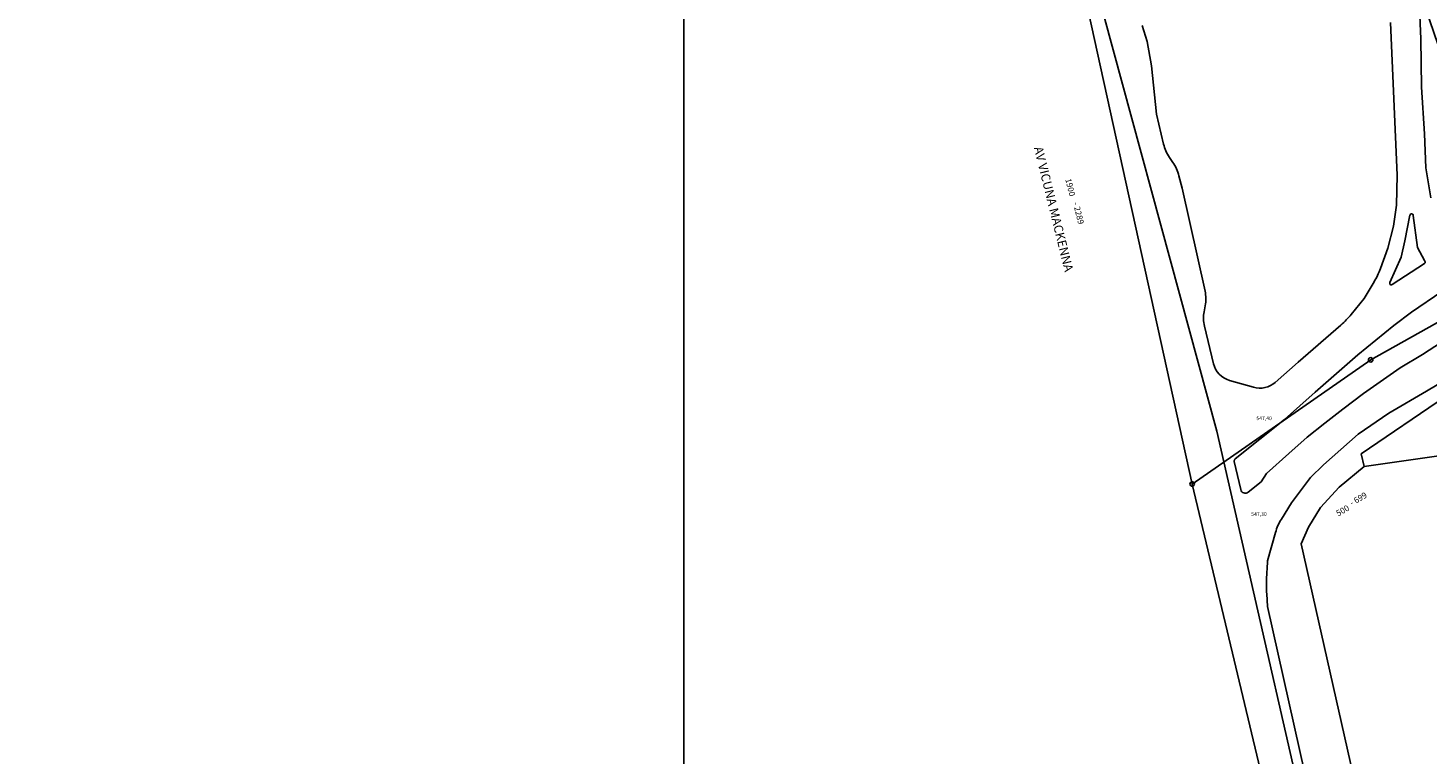
# Model space of a CAD drawing. Extents: x 347605 to 354947, y 6294400 to 6301858.
# Drawn here: x 348780 to 349250, y 6295166 to 6295410 of the extents above; entities that cross this region are included whole.
import ezdxf

# ---------------------------------------------------------------- set-up
doc = ezdxf.new("R2010")
doc.units = 0
doc.header["$MEASUREMENT"] = 0
doc.layers.get('0').update_dxf_attribs({"linetype": 'CONTINUOUS'})
for name, color, linetype in [('1010', 7, 'CONTINUOUS'), ('1400', 7, 'CONTINUOUS'), ('1500', 7, 'CONTINUOUS'), ('2000', 7, 'CONTINUOUS'), ('LIMITE_PREDIAL', 7, 'CONTINUOUS')]:
    doc.layers.add(name, color=color, linetype=linetype)

msp = doc.modelspace()

# ---------------------------------------------------------------- linework, layer by layer
at = {"color": 1}
msp.add_lwpolyline([(352131.5, 6295071.85), (351707.27, 6295096), (349258.39, 6294908.43), (349218.3, 6295102.28), (349179.01, 6295274.33), (349131.7, 6295448.6), (349055.76, 6295508.01), (348983.27, 6295560.39), (348964.09, 6295602.1), (348486.51, 6297454.13), (348421.54, 6297680.94)], dxfattribs=at)
at = {"color": 3}
for points in [[(348100, 6295000), (349000, 6295000), (349000, 6295600), (348100, 6295600), (348100, 6295000)], [(349000, 6295000), (349900, 6295000), (349900, 6295600), (349000, 6295600), (349000, 6295000)]]:
    msp.add_lwpolyline(points, dxfattribs=at)
at = {"color": 10}
for points in [[(348991.79, 6295544.69), (349099.78, 6295468.76), (349112.55, 6295456.93), (349125.86, 6295440.29), (349134.74, 6295420.69), (349170.73, 6295256.6)], [(349247.85, 6295420.08), (349280.15, 6295325.99), (349230.71, 6295298.27)], [(349380.55, 6295337.35), (349280.15, 6295325.99), (349230.71, 6295298.27)], [(349230.71, 6295298.27), (349170.73, 6295256.6)], [(349170.73, 6295256.6), (349212.35, 6295082.2)]]:
    msp.add_lwpolyline(points, dxfattribs=at)
at = {"layer": '1400', "color": 2}
msp.add_lwpolyline([(349255.8, 6295286.05), (349227.5, 6295266.75), (349228.5, 6295262.55), (349220.1, 6295255.55), (349213.8, 6295248.75), (349209.8, 6295242.15), (349207.3, 6295236.55), (349239.5, 6295093.95)], dxfattribs=at)
at = {"layer": '1500'}
for centre in [(349230.71, 6295298.28), (349170.73, 6295256.61)]:
    msp.add_circle(centre, 0.759, dxfattribs=at)
at = {"layer": '2000', "color": 1}
for points in [[(349250.9, 6295352.7), (349249.2, 6295362.8), (349248.8, 6295374.2), (349247.8, 6295389.8), (349247.6, 6295406), (349246.76, 6295424.4), (349246.78, 6295424.53), (349246.85, 6295424.65), (349246.96, 6295424.74), (349247.09, 6295424.78), (349247.22, 6295424.78), (349247.35, 6295424.72), (349247.44, 6295424.63), (349247.5, 6295424.5), (349250.4, 6295412.2)], [(349154.01, 6295410.5), (349155.6, 6295405.1), (349157.1, 6295397), (349158.8, 6295380.8), (349161.14, 6295370.74), (349161.29, 6295370.14), (349161.47, 6295369.55), (349161.68, 6295368.97), (349161.92, 6295368.4), (349162.18, 6295367.84), (349162.47, 6295367.29), (349162.78, 6295366.76), (349163.12, 6295366.24), (349164.28, 6295364.56), (349164.62, 6295364.04), (349164.94, 6295363.51), (349165.23, 6295362.97), (349165.5, 6295362.41), (349165.74, 6295361.84), (349165.96, 6295361.26), (349166.16, 6295360.67), (349166.32, 6295360.08), (349167.4, 6295355.9), (349175.06, 6295321.34), (349175.18, 6295320.74), (349175.26, 6295320.13), (349175.32, 6295319.51), (349175.35, 6295318.9), (349175.34, 6295318.28), (349175.3, 6295317.66), (349175.24, 6295317.05), (349175.14, 6295316.44), (349174.76, 6295314.46), (349174.66, 6295313.85), (349174.6, 6295313.24), (349174.57, 6295312.62), (349174.56, 6295312.01), (349174.6, 6295311.39), (349174.66, 6295310.78), (349174.76, 6295310.17), (349174.88, 6295309.57), (349177.9, 6295297), (349178.2, 6295296.03), (349178.62, 6295295.12), (349179.17, 6295294.26), (349179.82, 6295293.49), (349180.56, 6295292.81), (349181.39, 6295292.23), (349182.29, 6295291.76), (349183.24, 6295291.42), (349191.3, 6295289.1), (349192.26, 6295288.89), (349193.24, 6295288.8), (349194.22, 6295288.83), (349195.19, 6295288.98), (349196.13, 6295289.25), (349197.03, 6295289.64), (349197.88, 6295290.14), (349198.65, 6295290.74), (349206.4, 6295297.5), (349220.71, 6295309.96), (349221.18, 6295310.37), (349221.64, 6295310.8), (349222.08, 6295311.23), (349222.52, 6295311.68), (349222.95, 6295312.13), (349223.37, 6295312.59), (349223.77, 6295313.06), (349224.17, 6295313.54), (349228.5, 6295318.9), (349231.82, 6295324.45), (349232.13, 6295324.99), (349232.43, 6295325.54), (349232.72, 6295326.09), (349233, 6295326.65), (349233.26, 6295327.22), (349233.51, 6295327.79), (349233.74, 6295328.36), (349233.97, 6295328.94), (349236.5, 6295335.8), (349238.4, 6295343.2), (349239.4, 6295350.2), (349239.6, 6295360.3), (349237.4, 6295411.5)], [(349248.78, 6295331.64), (349246.4, 6295336), (349245, 6295346.8), (349244.94, 6295346.99), (349244.82, 6295347.14), (349244.66, 6295347.24), (349244.47, 6295347.28), (349244.27, 6295347.26), (349244.1, 6295347.16), (349243.97, 6295347.02), (349243.9, 6295346.84), (349242.2, 6295338.2), (349240.97, 6295332.73), (349237.14, 6295324.28), (349237.09, 6295324.11), (349237.1, 6295323.93), (349237.17, 6295323.76), (349237.28, 6295323.63), (349237.44, 6295323.53), (349237.61, 6295323.5), (349237.78, 6295323.51), (349237.95, 6295323.58), (349248.8, 6295330.67), (349248.87, 6295330.73), (349248.92, 6295330.79), (349248.96, 6295330.86), (349248.99, 6295330.94), (349249.01, 6295331.02), (349249, 6295331.11), (349248.99, 6295331.19), (349248.78, 6295331.64)], [(349201.8, 6295278.3), (349212.1, 6295287.4), (349226.4, 6295300), (349238.5, 6295309.8), (349244.4, 6295314.3), (349254.56, 6295321.26)], [(349254.5, 6295304.2), (349248.1, 6295300.1), (349240.6, 6295295.6), (349228.3, 6295287), (349221.4, 6295281.8), (349215.3, 6295277), (349209.4, 6295272.4), (349203.2, 6295266.9), (349195.7, 6295260.1), (349193.9, 6295257.4), (349189.54, 6295253.87), (349189.21, 6295253.67), (349188.83, 6295253.55), (349188.44, 6295253.53), (349188.05, 6295253.61), (349187.7, 6295253.79), (349187.4, 6295254.04), (349187.18, 6295254.37), (349187.05, 6295254.74), (349184.9, 6295264.2), (349184.88, 6295264.32), (349184.88, 6295264.43), (349184.9, 6295264.55), (349184.93, 6295264.66), (349184.97, 6295264.77), (349185.03, 6295264.87), (349185.11, 6295264.96), (349185.19, 6295265.03), (349201.8, 6295278.3)], [(349263.2, 6295295.95), (349249.5, 6295287.75), (349236.8, 6295280.45), (349226.5, 6295273.35), (349214.9, 6295263.05), (349210.5, 6295258.85), (349204.1, 6295250.35), (349200.71, 6295244.88), (349200.4, 6295244.34), (349200.1, 6295243.8), (349199.82, 6295243.24), (349199.56, 6295242.68), (349199.32, 6295242.11), (349199.1, 6295241.53), (349198.91, 6295240.94), (349198.73, 6295240.34), (349196.07, 6295230.81), (349196.06, 6295230.75), (349196.05, 6295230.69), (349196.03, 6295230.64), (349196.02, 6295230.58), (349196.02, 6295230.52), (349196.01, 6295230.47), (349196, 6295230.41), (349196, 6295230.35), (349195.72, 6295224.75), (349195.7, 6295224.12), (349195.68, 6295223.5), (349195.67, 6295222.88), (349195.68, 6295222.25), (349195.69, 6295221.63), (349195.71, 6295221), (349195.74, 6295220.38), (349195.79, 6295219.76), (349196.1, 6295215.55), (349223.05, 6295094.99)]]:
    msp.add_lwpolyline(points, dxfattribs=at)
at = {"layer": 'LIMITE_PREDIAL', "color": 4}
for points in [[(349228.5, 6295262.55), (349295.2, 6295272.05), (349322.2, 6295275.85), (349321, 6295281.25), (349317, 6295304.75), (349315.9, 6295313.45), (349302.8, 6295308.65), (349290.2, 6295303.05), (349274.6, 6295296.25), (349255.8, 6295286.05), (349227.5, 6295266.75), (349228.5, 6295262.55)], [(349307.3, 6295095.55), (349307, 6295100.35), (349304.6, 6295131.35), (349295.2, 6295272.05), (349228.5, 6295262.55), (349220.1, 6295255.55), (349213.8, 6295248.75), (349209.8, 6295242.15), (349207.3, 6295236.55), (349239.5, 6295093.95), (349241.3, 6295091.85), (349243.9, 6295090.65), (349246.2, 6295090.65), (349307.3, 6295095.55)]]:
    msp.add_lwpolyline(points, dxfattribs=at)

# ---------------------------------------------------------------- texts
at = {"color": 10}
msp.add_text('AV VICUNA MACKENNA', height=3, rotation=283.9579, dxfattribs=at).set_placement((349117.57, 6295369.46))
at = {"color": 1}
for s, p in [('547,40', (349192.3, 6295278.06)), ('547,30', (349190.57, 6295245.9))]:
    msp.add_text(s, height=1.25, dxfattribs=at).set_placement(p)
at = {"layer": '1010', "color": 10}
for s, rotation, p in [('1900', 283.9579, (349128.11, 6295358.91)), (' - 2289', 283.9579, (349130.55, 6295351.6)), (' - 699', 29.6792, (349223.86, 6295248.96)), ('500', 29.6792, (349219.8, 6295245.72))]:
    msp.add_text(s, height=2, rotation=rotation, dxfattribs=at).set_placement(p)

doc.saveas('drawing.dxf')
